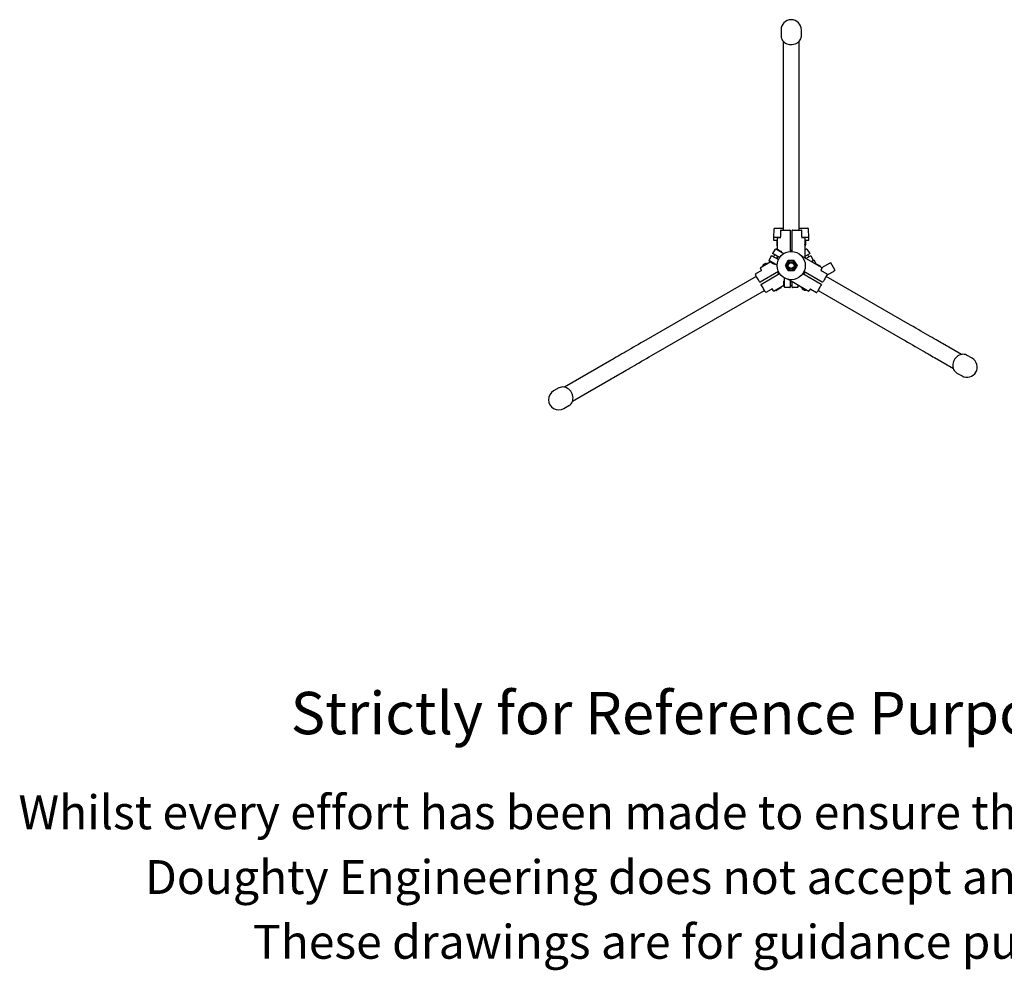
# Model space of a CAD drawing. Units: millimetres. Extents: x 3661 to 8430, y -310 to 8237.
# Drawn here: x 4716 to 6458, y -310 to 1373 of the extents above; entities that cross this region are included whole.
import ezdxf

# ---------------------------------------------------------------- set-up
doc = ezdxf.new("R2010")
doc.units = ezdxf.units.MM
doc.header["$LTSCALE"] = 30
doc.styles.get("Standard").update_dxf_attribs({"font": 'arial.ttf'})

msp = doc.modelspace()

# ---------------------------------------------------------------- linework, layer by layer
at = {"color": 7, "linetype": 'Continuous', "lineweight": 25}
for p, q in [((6063, 1354.9), (6063, 1344.4)), ((6099, 1344.4), (6099, 1354.9)), ((6066.7, 1334.9), (6066.7, 1267.2)), ((6095.3, 1267.2), (6095.3, 1334.9)), ((6066.7, 1267.2), (6066.7, 1202.2)), ((6095.3, 1202.2), (6095.3, 1267.2)), ((6066.7, 1202.2), (6066.7, 1000.6)), ((6095.3, 1000.6), (6095.3, 1202.2)), ((6050.2, 1002.3), (6049.9, 987.7)), ((6051.7, 1003.7), (6053.9, 1003.7)), ((6051.7, 1003.7), (6051.7, 1003.7)), ((6053.9, 1003.7), (6054.2, 1003.7)), ((6054.2, 1003.7), (6063.1, 1003.7)), ((6062.4, 999.6), (6062.4, 988.4)), ((6063.1, 1003.7), (6066.7, 1003.7)), ((6063.4, 1000.6), (6078.8, 1000.6)), ((6079, 1000.4), (6079, 999.6)), ((6079, 999.6), (6079, 962.6)), ((6083, 962.6), (6083, 1000.1)), ((6083.5, 1000.6), (6099.1, 1000.6)), ((6095.3, 1003.7), (6110.3, 1003.7)), ((6099.6, 988.4), (6099.6, 1000.1)), ((6110.3, 1003.7), (6110.4, 1003.7)), ((6112.2, 987.7), (6111.9, 1002.3)), ((6050, 987.7), (6049.9, 982.6)), ((6049.9, 987.7), (6050, 987.7)), ((6049.9, 982.6), (6050, 982.6)), ((6050, 987.7), (6052.3, 987.7)), ((6050, 982.6), (6052.3, 982.6)), ((6052.3, 987.7), (6054.9, 987.7)), ((6052.3, 982.6), (6054.9, 982.6)), ((6054.9, 987.7), (6062.2, 987.7)), ((6054.9, 982.6), (6056.3, 982.6)), ((6056, 972.9), (6056, 982.3)), ((6057, 982.6), (6056.3, 982.6)), ((6057, 985.1), (6057, 986.1)), ((6057, 966.5), (6057, 985.1)), ((6058, 987.1), (6062.5, 987.5)), ((6099.3, 987.5), (6104.1, 987.1)), ((6099.9, 987.7), (6110.9, 987.7)), ((6105, 986.1), (6105, 951.5)), ((6105.3, 982.6), (6105, 982.6)), ((6105.3, 977.6), (6105, 977.6)), ((6105, 976.4), (6105.7, 974.3)), ((6105.7, 982.6), (6105.3, 982.6)), ((6105.8, 974.3), (6105.8, 982.4)), ((6106.5, 980.6), (6105.8, 980.6)), ((6105.9, 982.6), (6110.9, 982.6)), ((6107, 980.1), (6106.5, 980.6)), ((6106.5, 974.6), (6106.5, 980.6)), ((6107, 975.2), (6107, 980.1)), ((6110.9, 987.7), (6112.2, 987.7)), ((6110.9, 982.6), (6112.2, 982.6)), ((6112.2, 982.6), (6112.1, 987.7)), ((6048.4, 959.1), (6053.2, 966.5)), ((6060.5, 951.8), (6048.9, 958.5)), ((6054.8, 966.7), (6067.8, 959.1)), ((6055.4, 967.1), (6055, 966.5)), ((6056.3, 972.6), (6057, 972.6)), ((6063.7, 961.5), (6064, 962.1)), ((6083, 964.6), (6078.9, 964.6)), ((6079, 962.7), (6083, 962.7)), ((6105.6, 973.4), (6105, 975)), ((6105.3, 972.6), (6105, 972.6)), ((6105, 965.4), (6107.3, 966.7)), ((6113.2, 958.5), (6105, 953.8)), ((6105.6, 973.4), (6105.3, 972.6)), ((6105.3, 972.6), (6105.6, 972.6)), ((6105.8, 974.6), (6106.5, 974.6)), ((6105.8, 974.3), (6105.8, 973.5)), ((6105.8, 973.5), (6105.8, 973)), ((6105.8, 972.9), (6105.8, 973)), ((6106.5, 974.6), (6107, 975.2)), ((6108.9, 966.5), (6113.8, 959)), ((6028, 934.7), (6044.1, 944.1)), ((6036.3, 941.2), (6035.5, 941.4)), ((6036.6, 940.6), (6036.3, 941.2)), ((6037.8, 941), (6036.7, 939.7)), ((6037.6, 941.1), (6036.9, 940.7)), ((6037.6, 941.1), (6038, 941.4)), ((6037.8, 941), (6038.6, 941.1)), ((6038.2, 941.5), (6038, 941.4)), ((6038.6, 941.1), (6038.5, 941.4)), ((6038.6, 941.1), (6038.7, 940.9)), ((6041.9, 946.9), (6046.2, 955.3)), ((6055.5, 938.5), (6042.5, 946)), ((6042.9, 945.5), (6042.7, 945.3)), ((6042.9, 945.5), (6043, 945.8)), ((6043.4, 944.9), (6042.9, 945.5)), ((6043.4, 944.7), (6042.9, 944.9)), ((6043.4, 944.9), (6045.1, 944.6)), ((6044.1, 944.3), (6043.4, 944.7)), ((6046.2, 943.9), (6044.1, 944.4)), ((6044.6, 944), (6044.7, 943.6)), ((6046.8, 955.1), (6058.5, 948.4)), ((6047.2, 943), (6047.3, 943.3)), ((6049, 941.2), (6049.3, 941.3)), ((6051.7, 956.9), (6049.7, 953.4)), ((6054.9, 950.4), (6056.9, 953.9)), ((6055, 950.3), (6057, 951.5)), ((6057, 949.2), (6057, 953.8)), ((6081, 946.6), (6075.9, 946.6)), ((6086.2, 946.6), (6081, 946.6)), ((6099.1, 954.9), (6134.1, 934.7)), ((6105.2, 953.9), (6107.2, 950.4)), ((6107, 950.3), (6115.2, 955)), ((6112.4, 953.4), (6110.4, 956.9)), ((6115.9, 955.2), (6119.9, 947.3)), ((6119.3, 945.9), (6117, 944.6)), ((6121.8, 947.1), (6121.5, 947.2)), ((6125.3, 940.9), (6121.8, 947.1)), ((6123.7, 941.5), (6123.4, 940.9)), ((6150.9, 942.7), (6148.9, 941.6)), ((6158, 930.1), (6151, 942.8)), ((6027.8, 928.4), (6018.1, 922.8)), ((6058.5, 926.9), (6026.4, 908.4)), ((6028.6, 928.8), (6026.7, 932.9)), ((6028.4, 904.9), (6060.5, 923.5)), ((6030, 936.1), (6030.1, 935.9)), ((6031.3, 938.9), (6031.1, 938.2)), ((6031.1, 938.2), (6031.4, 937.6)), ((6034.3, 938.6), (6034.4, 938.4)), ((6035.5, 939.1), (6037, 940.7)), ((6051.5, 940.5), (6051.7, 940.8)), ((6081, 928.6), (6075.9, 928.6)), ((6086.2, 928.6), (6081, 928.6)), ((6101.6, 923.5), (6134.2, 904.7)), ((6135.7, 908.4), (6103.6, 926.9)), ((6132, 935.9), (6132.4, 936.5)), ((6135.4, 932.9), (6133.5, 928.8)), ((6144, 922.8), (6134.3, 928.4)), ((6146.7, 940.3), (6139, 935.9)), ((6155.2, 926.8), (6147.6, 922.4)), ((6157.4, 928.1), (6155.5, 926.9)), ((6019.3, 918.5), (5819.8, 803.3)), ((6068, 900.9), (6068, 910.3)), ((6069, 910.6), (6068.3, 910.6)), ((6069, 915.4), (6069, 915.7)), ((6069, 900.4), (6069, 915.4)), ((6110.1, 893.1), (6075.1, 913.4)), ((6079, 911.1), (6079, 899.4)), ((6081, 909.9), (6079, 908.8)), ((6083, 908.6), (6079, 908.6)), ((6083, 899.3), (6083, 908.8)), ((6292.3, 832.2), (6142.8, 918.5)), ((6144.2, 920.1), (6144.1, 920.3)), ((5834.1, 778.5), (6033.6, 893.8)), ((6036.7, 890.5), (6046.4, 896.2)), ((6049.8, 892.9), (6047.2, 896.6)), ((6068, 902.4), (6052, 893.1)), ((6054.1, 894.4), (6054.4, 893.8)), ((6063.1, 898.8), (6062.7, 899.4)), ((6068.3, 900.6), (6069, 900.6)), ((6069, 900.1), (6069, 900.4)), ((6078.8, 898.7), (6070, 899.1)), ((6079, 902.6), (6083, 902.6)), ((6079, 899.4), (6079, 898.9)), ((6083, 899.2), (6083, 899.3)), ((6092.6, 899.1), (6083.6, 898.7)), ((6093, 903), (6093, 899.8)), ((6093.3, 900.6), (6093, 900.6)), ((6093, 899.8), (6093, 899.6)), ((6093.6, 901.4), (6093.1, 903)), ((6093.6, 901.4), (6093.3, 900.6)), ((6093.3, 900.6), (6093.6, 900.6)), ((6093.6, 902.7), (6093.7, 902.3)), ((6093.7, 902.6), (6093.7, 902.3)), ((6093.8, 902.3), (6093.8, 902.6)), ((6093.8, 901.5), (6093.8, 902.3)), ((6093.8, 901.5), (6093.8, 901)), ((6099.2, 899.1), (6099.1, 898.9)), ((6099.2, 899.1), (6099.4, 899.4)), ((6099.7, 898.5), (6099.2, 899.1)), ((6099.7, 898.3), (6099.3, 898.5)), ((6099.7, 898.5), (6101.4, 898.2)), ((6100.5, 897.9), (6099.7, 898.3)), ((6102.6, 897.5), (6100.4, 898)), ((6100.7, 897.7), (6100.4, 897.1)), ((6100.4, 897.1), (6100.6, 896.4)), ((6103.6, 896.6), (6103.7, 896.9)), ((6104.8, 893.9), (6105.6, 894.1)), ((6105.6, 894.1), (6105.9, 894.7)), ((6107.9, 894.1), (6108, 894.4)), ((6114.9, 896.6), (6112.3, 892.9)), ((6115.7, 896.2), (6125.9, 890.3)), ((6128.5, 893.8), (6278, 807.4)), ((6382.3, 780.2), (6348.6, 799.7)), ((5763.5, 770.8), (5679.8, 722.5)), ((6334.3, 774.9), (6368, 755.5)), ((6401.4, 773.5), (6392.3, 778.7)), ((5694.1, 697.7), (5777.8, 746.1)), ((6374.3, 747.5), (6383.4, 742.3)), ((5669.8, 721), (5660.7, 715.7)), ((5678.7, 684.6), (5687.8, 689.8))]:
    msp.add_line(p, q, dxfattribs=at)
at = {"color": 7, "linetype": 'Continuous', "lineweight": 25, "flags": 128}
for points in [[(6063, 1344.4), (6063.2, 1342.2), (6063.7, 1340.1), (6064.6, 1338.1), (6065.8, 1336.1), (6067.3, 1334.4), (6069, 1332.8), (6071, 1331.5), (6073.2, 1330.4), (6075.5, 1329.6), (6077.9, 1329.1), (6080.4, 1328.8), (6082.9, 1328.9), (6085.4, 1329.3), (6087.8, 1330), (6090, 1330.9), (6092.1, 1332.1), (6094, 1333.6), (6095.6, 1335.2), (6096.9, 1337.1), (6098, 1339.1), (6098.7, 1341.2), (6099, 1343.3), (6099, 1344.4)], [(6105.3, 982.6), (6105.6, 981.7), (6105.7, 980.1), (6105.6, 978.5), (6105.3, 977.7), (6105.3, 977.6)], [(6105.3, 977.6), (6105.7, 976.5), (6105.7, 974.3)], [(6048.9, 958.5), (6048.7, 958.6), (6048.6, 958.7), (6048.5, 958.8), (6048.5, 958.8)], [(6054.5, 966.8), (6054.6, 966.8), (6054.6, 966.8), (6054.7, 966.7), (6054.8, 966.7)], [(6055.8, 967.3), (6055.9, 967.2), (6056.4, 966.9), (6057.2, 966.4), (6058.1, 965.9), (6059.3, 965.2), (6060.4, 964.6), (6061.5, 963.9), (6062.5, 963.4), (6063.3, 962.9), (6063.7, 962.6), (6063.9, 962.6), (6063.9, 962.6)], [(6067.8, 959.1), (6067.9, 959.1), (6068.1, 959), (6068.1, 959)], [(6105.8, 973.5), (6105.7, 973.4), (6105.6, 973.4), (6105.6, 973.4)], [(6105.7, 974.3), (6105.8, 974.3), (6105.8, 974.3)], [(6105.8, 973), (6105.8, 972.8), (6105.7, 972.6)], [(6107.3, 966.7), (6107.4, 966.7), (6107.5, 966.8), (6107.5, 966.8), (6107.5, 966.8)], [(6113.7, 958.8), (6113.7, 958.8), (6113.6, 958.8), (6113.5, 958.7), (6113.2, 958.5)], [(6036.3, 941.2), (6036.1, 941.1), (6035.7, 940.8), (6035, 940.4), (6034.1, 939.9), (6033.2, 939.4), (6032.4, 938.9), (6031.7, 938.5), (6031.2, 938.3), (6031.1, 938.2)], [(6035.5, 941.4), (6035.4, 941.3), (6034.9, 941), (6034.2, 940.6), (6033.4, 940.2), (6032.6, 939.7), (6031.9, 939.3), (6031.4, 939), (6031.3, 938.9), (6031.3, 938.9)], [(6037.6, 941.1), (6037.7, 941.2), (6037.8, 941.1), (6037.8, 941)], [(6038, 941.4), (6038.2, 941.5), (6038.4, 941.5)], [(6042.5, 946), (6042.4, 946.1), (6042.2, 946.2), (6042.2, 946.2), (6042.1, 946.3)], [(6042.9, 944.9), (6042.8, 945.1), (6042.7, 945.2)], [(6043.4, 944.7), (6043.3, 944.8), (6043.4, 944.9), (6043.4, 944.9)], [(6047.2, 943), (6046, 943.3), (6044.1, 944.4)], [(6044.1, 944.4), (6044.1, 944.3), (6044.1, 944.3)], [(6044.1, 944.3), (6045.1, 943.7), (6046.2, 943.1), (6047.4, 942.4), (6048.5, 941.7), (6049.5, 941.1), (6050.3, 940.7), (6050.9, 940.3), (6051.1, 940.2), (6051.1, 940.2)], [(6044.7, 943.6), (6044.9, 943.5), (6045.3, 943.3), (6046, 942.9), (6046.8, 942.4), (6047.6, 941.9), (6048.3, 941.5), (6048.8, 941.3), (6049, 941.2), (6049, 941.2)], [(6046.4, 955.4), (6046.4, 955.3), (6046.5, 955.3), (6046.6, 955.2), (6046.8, 955.1)], [(6051.5, 940.5), (6050.6, 940.7), (6049.2, 941.4), (6047.8, 942.4), (6047.2, 943), (6047.2, 943)], [(6070.7, 937.6), (6071.9, 939.9), (6073.3, 942.1)], [(6073.3, 942.1), (6073.4, 942.5), (6074.6, 944.6), (6075.9, 946.6)], [(6086.2, 946.6), (6087.5, 944.4), (6088.8, 942.1)], [(6088.8, 942.1), (6089, 941.8), (6090.2, 939.7), (6091.4, 937.6)], [(6115.2, 955), (6115.4, 955.2), (6115.5, 955.2), (6115.6, 955.3), (6115.6, 955.3)], [(6121.8, 947.1), (6121.8, 947.1), (6121.5, 946.9), (6121, 946.6), (6120.1, 946.1), (6119.1, 945.5), (6117.8, 944.8), (6117.2, 944.5)], [(6119.5, 946), (6119.5, 946), (6119.5, 946), (6119.4, 945.9), (6119.3, 945.9)], [(6119.5, 946), (6119.9, 946.2), (6120.7, 946.7), (6121.3, 947), (6121.5, 947.1), (6121.5, 947.2)], [(6124.1, 941.6), (6124.3, 941.6), (6124.8, 941.3), (6125.5, 940.8), (6126.5, 940.3), (6127.6, 939.6), (6128.8, 939), (6129.9, 938.3), (6130.9, 937.8), (6131.6, 937.3), (6132.1, 937), (6132.3, 936.9), (6132.3, 936.9)], [(6148.9, 941.6), (6148.8, 941.5), (6148.5, 941.4), (6148.3, 941.2), (6148, 941.1), (6147.7, 940.9), (6147.3, 940.7), (6147, 940.5), (6146.7, 940.3)], [(6151, 942.8), (6151, 942.8), (6150.9, 942.7)], [(6027.1, 934.2), (6027.1, 934.2), (6027.2, 934.3), (6027.2, 934.3), (6027.4, 934.4), (6027.5, 934.4), (6027.6, 934.5), (6027.8, 934.6), (6028, 934.7)], [(6029.8, 936.5), (6029.8, 936.4), (6030, 936.1)], [(6036.9, 940.7), (6035.9, 940.2), (6034.8, 939.5), (6033.6, 938.9), (6032.5, 938.2), (6031.5, 937.6), (6030.7, 937.1), (6030.1, 936.8), (6029.9, 936.7), (6029.9, 936.7)], [(6030, 936.1), (6030.6, 936.9), (6031.9, 937.8), (6033.4, 938.5), (6034.3, 938.6), (6034.3, 938.6)], [(6034.3, 938.6), (6035.1, 939.5), (6037, 940.7)], [(6037, 940.7), (6036.9, 940.7), (6036.9, 940.7)], [(6051.3, 940.2), (6051.4, 940.2), (6051.5, 940.5)], [(6056.1, 938.2), (6056, 938.3), (6055.7, 938.4), (6055.5, 938.5)], [(6056.6, 926), (6057.7, 924.1), (6058.7, 922.3)], [(6060, 923.2), (6059.3, 924.3), (6058, 926.7)], [(6073.3, 933.1), (6073.1, 933.5), (6071.9, 935.6), (6070.7, 937.6)], [(6075.9, 928.6), (6074.6, 930.9), (6073.3, 933.1)], [(6088.8, 933.1), (6088.7, 932.8), (6087.4, 930.7), (6086.2, 928.6)], [(6091.4, 937.6), (6090.2, 935.4), (6088.8, 933.1)], [(6104.1, 926.7), (6102.7, 924.3), (6102.1, 923.2)], [(6103.4, 922.4), (6104.4, 924.1), (6105.5, 926)], [(6134.1, 934.7), (6134.3, 934.6), (6134.5, 934.5), (6134.6, 934.4), (6134.7, 934.4), (6134.8, 934.3), (6134.9, 934.3), (6135, 934.2), (6135, 934.2)], [(6139, 935.9), (6137.8, 935.2), (6136.6, 934.5), (6135.4, 933.8), (6135.4, 933.8)], [(6155.5, 926.9), (6155.5, 926.9), (6155.5, 926.9), (6155.4, 926.9), (6155.4, 926.9), (6155.4, 926.9), (6155.3, 926.8), (6155.3, 926.8), (6155.2, 926.8)], [(6157.5, 928.1), (6157.5, 928.1), (6157.4, 928.1)], [(6025.4, 908), (6024.2, 910.1), (6023, 912.2), (6021.9, 914.2), (6020.8, 916), (6019.9, 917.5), (6019.1, 918.9), (6018.5, 920), (6018.1, 920.8), (6017.8, 921.2), (6017.7, 921.4)], [(6026.4, 908.4), (6026.2, 908.3), (6025.9, 908.1), (6025.7, 908), (6025.6, 908), (6025.6, 907.9)], [(6136.4, 908), (6136.4, 908), (6136.3, 908), (6136.2, 908.1), (6136, 908.2), (6135.7, 908.4)], [(6144.4, 921.4), (6144.3, 921.2), (6144, 920.8), (6143.6, 920), (6143, 918.9), (6142.2, 917.6), (6141.3, 916), (6140.3, 914.2), (6139.2, 912.3), (6138, 910.2), (6136.7, 908.1)], [(6144, 920), (6144, 919.9), (6143.9, 919.9), (6143.9, 919.9), (6143.8, 919.9), (6143.8, 919.8), (6143.7, 919.8), (6143.6, 919.7), (6143.5, 919.7)], [(6147.6, 922.4), (6146.2, 921.6), (6144.8, 920.8), (6143.7, 920.1)], [(6144.2, 920.1), (6144.2, 920.1), (6144.2, 920), (6144.1, 920), (6144, 920)], [(6035.3, 890.9), (6035.2, 891.1), (6034.9, 891.5), (6034.5, 892.3), (6033.9, 893.4), (6033.1, 894.7), (6032.2, 896.3), (6031.2, 898.1), (6030, 900), (6028.8, 902.1), (6027.6, 904.2)], [(6027.7, 904.5), (6027.7, 904.5), (6027.8, 904.6), (6027.9, 904.7), (6028.1, 904.8), (6028.4, 904.9)], [(6052, 893.1), (6051.8, 893), (6051.6, 893), (6051.5, 892.9), (6051.4, 892.8), (6051.2, 892.7), (6051.2, 892.7), (6051.1, 892.7), (6051.1, 892.6)], [(6063, 898.3), (6062.8, 898.3), (6062.3, 898), (6061.6, 897.5), (6060.6, 897), (6059.5, 896.3), (6058.3, 895.7), (6057.2, 895), (6056.2, 894.5), (6055.5, 894), (6055, 893.7), (6054.8, 893.6), (6054.8, 893.6)], [(6093.8, 901.5), (6093.7, 901.4), (6093.6, 901.4), (6093.6, 901.4)], [(6093.7, 902.3), (6093.8, 902.3), (6093.8, 902.3)], [(6093.8, 901), (6093.8, 900.8), (6093.7, 900.6)], [(6099.3, 898.5), (6099.2, 898.7), (6099, 898.8)], [(6099.7, 898.3), (6099.7, 898.4), (6099.7, 898.5), (6099.7, 898.5)], [(6103.6, 896.6), (6102.4, 896.9), (6100.4, 898)], [(6100.4, 898), (6100.4, 897.9), (6100.5, 897.9)], [(6100.4, 897.1), (6100.5, 897), (6101, 896.8), (6101.7, 896.4), (6102.5, 895.9), (6103.4, 895.3), (6104.3, 894.9), (6105, 894.5), (6105.4, 894.2), (6105.6, 894.1)], [(6100.5, 897.9), (6101.4, 897.3), (6102.5, 896.7), (6103.7, 896), (6104.8, 895.3), (6105.9, 894.7), (6106.7, 894.3), (6107.2, 894), (6107.4, 893.8), (6107.4, 893.8)], [(6100.6, 896.4), (6100.7, 896.3), (6101.2, 896), (6101.9, 895.6), (6102.7, 895.1), (6103.5, 894.7), (6104.2, 894.3), (6104.6, 894), (6104.8, 893.9), (6104.8, 893.9)], [(6107.9, 894.1), (6106.9, 894.3), (6105.5, 895), (6104.1, 896), (6103.6, 896.6), (6103.6, 896.6)], [(6107.7, 893.8), (6107.7, 893.8), (6107.9, 894.1)], [(6111, 892.6), (6111, 892.7), (6110.9, 892.7), (6110.8, 892.7), (6110.7, 892.8), (6110.6, 892.9), (6110.5, 893), (6110.3, 893), (6110.1, 893.1)], [(6134.4, 904), (6133.1, 901.8), (6131.9, 899.7), (6130.7, 897.7), (6129.7, 895.9), (6128.8, 894.3), (6128, 893), (6127.4, 891.9), (6126.9, 891.1), (6126.6, 890.6), (6126.6, 890.5)], [(6348.6, 799.7), (6346.2, 801.1), (6343.5, 802.6), (6340.6, 804.3), (6337.5, 806.1), (6334.1, 808.1), (6330.5, 810.1), (6326.8, 812.3), (6322.8, 814.6), (6318.8, 816.9), (6314.6, 819.3), (6310.2, 821.8), (6305.8, 824.4), (6301.4, 827), (6296.9, 829.6), (6292.3, 832.2)], [(5819.8, 803.3), (5815.2, 800.7), (5810.7, 798.1), (5806.3, 795.5), (5801.9, 793), (5797.5, 790.5), (5793.3, 788.1), (5789.3, 785.7), (5785.3, 783.4), (5781.6, 781.3), (5778, 779.2), (5774.6, 777.3), (5771.5, 775.4), (5768.6, 773.8), (5765.9, 772.2), (5763.5, 770.8)], [(6278, 807.4), (6282.6, 804.8), (6287.1, 802.2), (6291.5, 799.6), (6295.9, 797.1), (6300.3, 794.6), (6304.5, 792.1), (6308.5, 789.8), (6312.5, 787.5), (6316.2, 785.4), (6319.8, 783.3), (6323.2, 781.4), (6326.3, 779.5), (6329.2, 777.9), (6331.9, 776.3), (6334.3, 774.9)], [(5777.8, 746.1), (5780.2, 747.4), (5782.9, 749), (5785.8, 750.7), (5788.9, 752.5), (5792.3, 754.4), (5795.9, 756.5), (5799.6, 758.7), (5803.6, 760.9), (5807.6, 763.3), (5811.8, 765.7), (5816.2, 768.2), (5820.6, 770.7), (5825, 773.3), (5829.5, 775.9), (5834.1, 778.5)], [(6392.3, 778.7), (6391.4, 779.2), (6389.3, 780), (6387.2, 780.4), (6384.9, 780.6), (6382.7, 780.3), (6380.4, 779.8), (6378.2, 778.9), (6376.1, 777.7), (6374.2, 776.2), (6372.4, 774.5), (6370.8, 772.5), (6369.5, 770.4), (6368.5, 768.1), (6367.7, 765.7), (6367.2, 763.3), (6367.1, 760.9), (6367.3, 758.5), (6367.7, 756.2), (6368.5, 754), (6369.6, 752.1), (6370.9, 750.3), (6372.5, 748.8), (6374.3, 747.5), (6374.3, 747.5)], [(5692.3, 713.2), (5690.9, 715.3), (5689.3, 717.2), (5687.5, 718.9), (5685.5, 720.3), (5683.3, 721.4), (5681.1, 722.2), (5678.9, 722.7), (5676.6, 722.8), (5674.4, 722.6), (5672.3, 722.1), (5670.3, 721.2), (5669.8, 721)], [(5687.8, 689.8), (5688.2, 690.1), (5690, 691.4), (5691.5, 693), (5692.8, 694.8), (5693.8, 696.8), (5694.5, 699), (5694.9, 701.3), (5695, 703.7), (5694.8, 706.2), (5694.2, 708.6), (5693.4, 710.9), (5692.3, 713.2)]]:
    msp.add_lwpolyline(points, dxfattribs=at)
at = {"color": 7, "linetype": 'Continuous', "lineweight": 25}
for radius in [25, 9, 6.86, 6, 5.04]:
    msp.add_circle((6081, 937.6), radius, dxfattribs=at)
for centre, radius, start, end in [((6081, 1354.9), 18, 0, 180), ((6051.7, 1002.2), 1.5, 90, 179), ((6063.4, 999.6), 1, 90, 180), ((6078.8, 1000.4), 0.2, 0, 90), ((6083.5, 1000.1), 0.5, 90, 180), ((6099.1, 1000.1), 0.5, 0, 90), ((6110.4, 1002.2), 1.5, 1, 90), ((6056.3, 982.3), 0.3, 90, 180), ((6058, 986.1), 1, 95, 180), ((6061.4, 988.4), 1, 275, 0.8168), ((6100.6, 988.4), 1, 177.8655, 265), ((6104, 986.1), 1, 0, 85), ((6103.8, 982.1), 2, 10.3342, 17.3792), ((6048.6, 958.9), 0.2, 147, 240), ((6054, 965.9), 1, 60, 147), ((6055.6, 967), 0.3, 60, 150), ((6056.3, 972.9), 0.3, 180, 270), ((6063.8, 962.3), 0.3, 330, 60), ((6101.1, 974.3), 4.71, 339.7972, 350.6974), ((6103.8, 973.2), 2, 342.6881, 349.6658), ((6108, 965.9), 1, 33, 120), ((6113.7, 958.9), 0.1, 300, 33), ((6039.3, 936.7), 4.71, 99.7973, 110.6973), ((6038.8, 939.6), 2, 102.6881, 109.6658), ((6042.4, 946.7), 0.5, 153, 240), ((6044.1, 946.5), 2, 222.6881, 229.6658), ((6046.4, 948.3), 4.71, 219.7971, 230.6974), ((6046.3, 955.3), 0.1, 60, 153), ((6115.7, 955.1), 0.2, 27, 120), ((6119, 946.9), 1, 300, 27), ((6124, 941.4), 0.3, 60, 150), ((6027.6, 933.3), 1, 120, 205), ((6027.3, 929.2), 1, 298.895, 25), ((6031.2, 935.2), 2, 130.3342, 137.3792), ((6051.8, 942.1), 2, 250.3342, 257.3792), ((6132.1, 936.7), 0.3, 330, 60), ((6134.8, 929.2), 1, 155, 240.8168), ((6134.5, 933.3), 1, 335, 60), ((6156.7, 929.4), 1.5, 300, 29), ((6018.6, 921.9), 1, 120, 210), ((6025.5, 908), 0.1, 210, 300), ((6068.3, 910.3), 0.3, 90, 180), ((6136.5, 908.2), 0.2, 240, 330), ((6143.5, 921.9), 1, 330, 60), ((6027.8, 904.3), 0.2, 120, 210), ((6036.2, 891.4), 1, 210, 300), ((6046.9, 895.3), 1, 35, 120.8168), ((6050.6, 893.5), 1, 215, 300), ((6054.7, 893.9), 0.3, 210, 300), ((6062.8, 898.6), 0.3, 300, 30), ((6068.3, 900.9), 0.3, 180, 270), ((6070, 900.1), 1, 180, 267), ((6078.8, 898.9), 0.2, 267, 0), ((6083.5, 899.2), 0.5, 180, 273), ((6092.5, 899.6), 0.5, 273, 0), ((6089.1, 902.3), 4.71, 339.7968, 350.6978), ((6091.8, 901.2), 2, 342.6881, 349.6658), ((6100.5, 900.1), 2, 222.6881, 229.6658), ((6102.7, 901.9), 4.71, 219.7969, 230.6973), ((6108.1, 895.7), 2, 250.3342, 257.3792), ((6111.5, 893.5), 1, 240, 325), ((6115.2, 895.3), 1, 58.895, 145), ((6126.1, 890.7), 0.5, 240, 330), ((6133.9, 904.2), 0.5, 330, 60), ((6392.4, 757.9), 18, 330, 60), ((6392.4, 757.9), 18, 240, 330), ((5669.7, 700.1), 18, 120, 300)]:
    msp.add_arc(centre, radius, start, end, dxfattribs=at)
for centre, major_axis, start_param, end_param in [((6112, 958), (1.73, 1.01), 0.000054, 0.784317), ((6048, 954.3), (1.74, -1), 3.141646, 3.925909)]:
    msp.add_ellipse(centre, major_axis=major_axis, ratio=0.001081, start_param=start_param, end_param=end_param, dxfattribs=at)

# ---------------------------------------------------------------- texts
for s, height, p in [('Strictly for Reference Purposes Only', 75, (5195.4, 108.1)), ('Whilst every effort has been made to ensure this information is correct ', 60, (4713.8, -60.1)), ('Doughty Engineering does not accept any liability for errors', 60, (4937.7, -174.7)), ('These drawings are for guidance purposes only', 60, (5128.8, -289.3))]:
    msp.add_text(s, height=height).set_placement(p)

doc.saveas('drawing.dxf')
